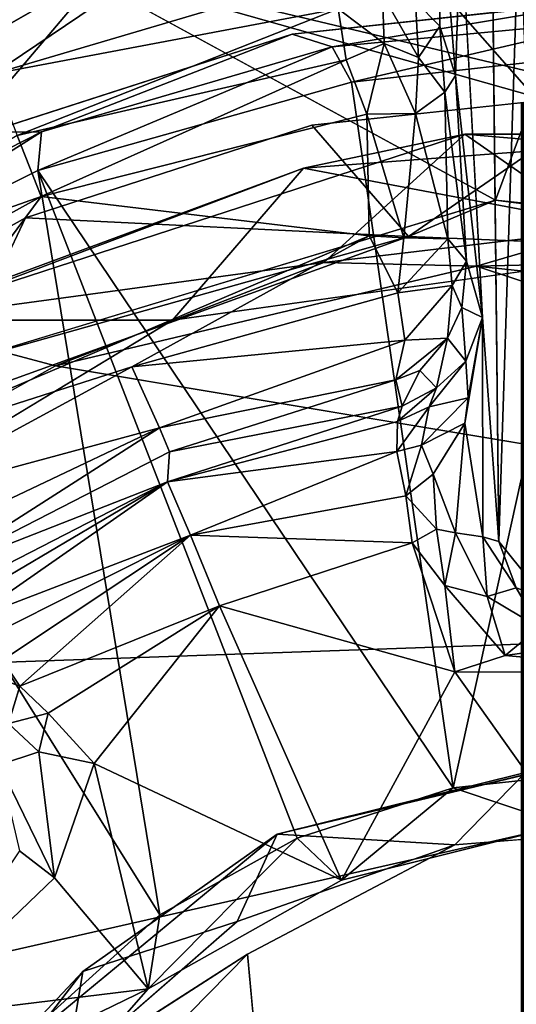
# Model space of a CAD drawing. Units: inches. Extents: x -14.2 to 15.7, y -14 to 14.4.
# Drawn here: x -0.4 to -0.1, y 0.4 to 1.1 of the extents above; entities that cross this region are included whole.
import ezdxf

# ---------------------------------------------------------------- set-up
doc = ezdxf.new("R2010")
doc.units = ezdxf.units.IN
doc.header["$MEASUREMENT"] = 0
for name, color, linetype in [('SEAT-BASEMETAL', 5, 'Continuous'), ('SEAT-MECHANISM', 5, 'Continuous'), ('SEAT-OTHER', 7, 'Continuous')]:
    doc.layers.add(name, color=color, linetype=linetype)
doc.layers.add('SEAT-CUSHIONFABRIC', color=5, linetype='Continuous', lineweight=9)
doc.layers.add('SEAT-SEATFABRIC', color=5, linetype='Continuous', lineweight=9)
doc.styles.get("Standard").update_dxf_attribs({"font": 'arial.ttf'})

msp = doc.modelspace()

# ---------------------------------------------------------------- linework, layer by layer
at = {"layer": 'SEAT-BASEMETAL'}
for points in [[(-0.46879, 1.1226, 6.65207), (-0.34745, 1.20989, 6.14467), (-0.71862, 1.04965, 6.1371)], [(-0.34745, 1.20989, 6.14467), (-0.63863, 1.15739, 5.93087), (-0.71862, 1.04965, 6.1371)], [(-0.4615, 1.10829, 10.23414), (-0.42328, 1.01981, 9.70965), (-0.1813, 1.18312, 10.25605)], [(-0.1813, 1.18312, 10.25605), (-0.42328, 1.01981, 9.70965), (-0.19239, 1.08803, 9.72221)], [(-0.12037, 1.05203, 9.7296), (-0.12052, 1.15628, 10.27106), (-0.13689, 1.06876, 9.72174)], [(-0.10975, 1.01858, 9.7208), (-0.12052, 1.15628, 10.27106), (-0.12037, 1.05203, 9.7296)], [(-0.10975, 1.01858, 9.7208), (-0.10614, 1.12715, 10.28929), (-0.12052, 1.15628, 10.27106)], [(-0.08531, 1.16213, 11.4697), (-0.08023, 0.70248, 10.2186), (-0.06616, 1.13951, 11.47578)], [(-0.06616, 1.13951, 11.47578), (-0.08023, 0.70248, 10.2186), (-0.04941, 0.6642, 10.19107)], [(-0.6794, 1.00885, 6.65215), (-0.34866, 1.09011, 6.73031), (-0.46879, 1.1226, 6.65207)], [(-0.10975, 1.01858, 9.7208), (-0.09139, 0.85446, 10.22685), (-0.10614, 1.12715, 10.28929)], [(-0.37972, 1.0959, 3.06945), (-0.15821, 1.1202, 3.1343), (-0.05637, 1.0043, 3.07187)], [(0.00015, 1.06578, 3.10503), (-0.05637, 1.0043, 3.07187), (-0.15821, 1.1202, 3.1343)], [(-0.08247, 0.93397, 3.07109), (-0.37972, 1.0959, 3.06945), (-0.05637, 1.0043, 3.07187)], [(-0.6794, 1.00885, 6.65215), (-0.73526, 0.86942, 6.73038), (-0.34866, 1.09011, 6.73031)], [(-0.42328, 1.01981, 9.70965), (-0.18934, 1.06384, 9.68189), (-0.19239, 1.08803, 9.72221)], [(-0.00046, 1.07036, 7.47832), (-0.19338, 1.03799, 8.2946), (-0.22056, 1.04661, 7.47832)], [(-0.00046, 1.07036, 7.47832), (0.00108, 1.05637, 8.29548), (-0.19338, 1.03799, 8.2946)], [(-0.18934, 1.06384, 9.68189), (-0.15816, 1.04032, 9.66746), (-0.15921, 1.07365, 9.70376)], [(-0.15921, 1.07365, 9.70376), (-0.13495, 1.03086, 9.67745), (-0.13689, 1.06876, 9.72174)], [(-0.13495, 1.03086, 9.67745), (-0.15921, 1.07365, 9.70376), (-0.15816, 1.04032, 9.66746)], [(-0.42328, 1.01981, 9.70965), (-0.40722, 0.97785, 9.66107), (-0.18934, 1.06384, 9.68189)], [(-0.40722, 0.97785, 9.66107), (-0.18393, 1.02918, 9.65571), (-0.18934, 1.06384, 9.68189)], [(-0.15816, 1.04032, 9.66746), (-0.18934, 1.06384, 9.68189), (-0.18393, 1.02918, 9.65571)], [(-0.13689, 1.06876, 9.72174), (-0.13495, 1.03086, 9.67745), (-0.12037, 1.05203, 9.7296)], [(-0.19338, 1.03799, 8.2946), (0.00108, 1.05637, 8.29548), (-0.18029, 1.01408, 8.3308)], [(-0.18029, 1.01408, 8.3308), (0.00108, 1.05637, 8.29548), (-0.00137, 1.03407, 8.32681)], [(-0.11685, 1.00731, 9.68945), (-0.12037, 1.05203, 9.7296), (-0.13495, 1.03086, 9.67745)], [(-0.10975, 1.01858, 9.7208), (-0.12037, 1.05203, 9.7296), (-0.11685, 1.00731, 9.68945)], [(-0.22056, 1.04661, 7.47832), (-0.39076, 0.98028, 8.29461), (-0.42689, 0.98013, 7.47832)], [(-0.22056, 1.04661, 7.47832), (-0.19338, 1.03799, 8.2946), (-0.39076, 0.98028, 8.29461)], [(-0.39327, 0.9541, 8.3279), (-0.19338, 1.03799, 8.2946), (-0.18029, 1.01408, 8.3308)], [(-0.19338, 1.03799, 8.2946), (-0.39327, 0.9541, 8.3279), (-0.39076, 0.98028, 8.29461)], [(-0.18393, 1.02918, 9.65571), (-0.16997, 0.99227, 9.64542), (-0.15816, 1.04032, 9.66746)], [(-0.13696, 0.99285, 9.66144), (-0.15816, 1.04032, 9.66746), (-0.16997, 0.99227, 9.64542)], [(-0.15816, 1.04032, 9.66746), (-0.13696, 0.99285, 9.66144), (-0.13495, 1.03086, 9.67745)], [(-0.40722, 0.97785, 9.66107), (-0.39094, 0.93651, 9.64466), (-0.18393, 1.02918, 9.65571)], [(-0.18393, 1.02918, 9.65571), (-0.39094, 0.93651, 9.64466), (-0.16997, 0.99227, 9.64542)], [(-0.1112, 0.53521, 8.65943), (-0.18029, 1.01408, 8.3308), (-0.00137, 1.03407, 8.32681)], [(-0.11685, 1.00731, 9.68945), (-0.13495, 1.03086, 9.67745), (-0.13696, 0.99285, 9.66144)], [(-0.1112, 0.53521, 8.65943), (-0.00137, 1.03407, 8.32681), (0.00178, 0.5474, 8.65943)], [(-0.1022, 0.89255, 9.71976), (-0.10975, 1.01858, 9.7208), (-0.11685, 1.00731, 9.68945)], [(-0.10975, 1.01858, 9.7208), (-0.1022, 0.89255, 9.71976), (-0.09139, 0.85446, 10.22685)], [(-0.1112, 0.53521, 8.65943), (-0.39327, 0.9541, 8.3279), (-0.18029, 1.01408, 8.3308)], [(-0.14166, 0.90927, 3.2652), (0.00013, 1.00713, 6.72556), (-0.20715, 0.98482, 6.72558)], [(0.22656, 0.89407, 3.2646), (0.00013, 1.00713, 6.72556), (-0.14166, 0.90927, 3.2652)], [(-0.11499, 0.90779, 9.67959), (-0.11685, 1.00731, 9.68945), (-0.13696, 0.99285, 9.66144)], [(-0.1022, 0.89255, 9.71976), (-0.11685, 1.00731, 9.68945), (-0.11499, 0.90779, 9.67959)], [(-0.05637, 1.0043, 3.07187), (0.28616, 0.89486, 3.07075), (-0.08247, 0.93397, 3.07109)], [(-0.16824, 0.90988, 9.64542), (-0.16997, 0.99227, 9.64542), (-0.39094, 0.93651, 9.64466)], [(-0.14478, 0.90844, 9.65322), (-0.13696, 0.99285, 9.66144), (-0.16997, 0.99227, 9.64542)], [(-0.14478, 0.90844, 9.65322), (-0.16997, 0.99227, 9.64542), (-0.16824, 0.90988, 9.64542)], [(-0.11499, 0.90779, 9.67959), (-0.13696, 0.99285, 9.66144), (-0.14478, 0.90844, 9.65322)], [(-0.14166, 0.90927, 3.2652), (-0.20715, 0.98482, 6.72558), (-0.4016, 0.92204, 6.72538)], [(-0.39094, 0.93651, 9.64466), (-0.40722, 0.97785, 9.66107), (-0.60522, 0.86079, 9.6561)], [(-0.42689, 0.98013, 7.47832), (-0.39076, 0.98028, 8.29461), (-0.58278, 0.88268, 8.27891)], [(-0.39076, 0.98028, 8.29461), (-0.57116, 0.86581, 8.3228), (-0.58278, 0.88268, 8.27891)], [(-0.57116, 0.86581, 8.3228), (-0.39076, 0.98028, 8.29461), (-0.39327, 0.9541, 8.3279)], [(-0.39327, 0.9541, 8.3279), (-0.31038, 0.44895, 8.65943), (-0.57116, 0.86581, 8.3228)], [(-0.39327, 0.9541, 8.3279), (-0.1112, 0.53521, 8.65943), (-0.21712, 0.50108, 8.65943)], [(-0.39327, 0.9541, 8.3279), (-0.21712, 0.50108, 8.65943), (-0.31038, 0.44895, 8.65943)], [(-0.58446, 0.82959, 9.64507), (-0.39094, 0.93651, 9.64466), (-0.60522, 0.86079, 9.6561)], [(-0.52286, 0.75912, 9.64492), (-0.39094, 0.93651, 9.64466), (-0.58446, 0.82959, 9.64507)], [(-0.16824, 0.90988, 9.64542), (-0.39094, 0.93651, 9.64466), (-0.52286, 0.75912, 9.64492)], [(-0.08247, 0.93397, 3.07109), (-0.14166, 0.90927, 3.2652), (-0.45019, 0.82271, 3.07027)], [(-0.08247, 0.93397, 3.07109), (0.22656, 0.89407, 3.2646), (-0.14166, 0.90927, 3.2652)], [(0.28616, 0.89486, 3.07075), (0.22656, 0.89407, 3.2646), (-0.08247, 0.93397, 3.07109)], [(-0.46245, 0.7935, 3.25885), (-0.4016, 0.92204, 6.72538), (-0.57097, 0.82752, 6.72569)], [(-0.14166, 0.90927, 3.2652), (-0.4016, 0.92204, 6.72538), (-0.46245, 0.7935, 3.25885)], [(-0.52286, 0.75912, 9.64492), (-0.32953, 0.8209, 9.65601), (-0.16824, 0.90988, 9.64542)], [(-0.45019, 0.82271, 3.07027), (-0.14166, 0.90927, 3.2652), (-0.46245, 0.7935, 3.25885)], [(-0.32953, 0.8209, 9.65601), (-0.1489, 0.87122, 9.66038), (-0.16824, 0.90988, 9.64542)], [(-0.16824, 0.90988, 9.64542), (-0.1489, 0.87122, 9.66038), (-0.14478, 0.90844, 9.65322)], [(-0.11499, 0.90779, 9.67959), (-0.14478, 0.90844, 9.65322), (-0.1489, 0.87122, 9.66038)], [(-0.1489, 0.87122, 9.66038), (-0.11208, 0.87614, 9.69584), (-0.11499, 0.90779, 9.67959)], [(-0.1022, 0.89255, 9.71976), (-0.11499, 0.90779, 9.67959), (-0.11208, 0.87614, 9.69584)], [(-0.1022, 0.89255, 9.71976), (-0.11208, 0.87614, 9.69584), (-0.10553, 0.86126, 9.73048)], [(-0.10553, 0.86126, 9.73048), (-0.09139, 0.85446, 10.22685), (-0.1022, 0.89255, 9.71976)], [(-0.11208, 0.87614, 9.69584), (-0.1489, 0.87122, 9.66038), (-0.14411, 0.83896, 9.68686)], [(-0.14411, 0.83896, 9.68686), (-0.11514, 0.8404, 9.72917), (-0.11208, 0.87614, 9.69584)], [(-0.10553, 0.86126, 9.73048), (-0.11208, 0.87614, 9.69584), (-0.11514, 0.8404, 9.72917)], [(-0.32953, 0.8209, 9.65601), (-0.14411, 0.83896, 9.68686), (-0.1489, 0.87122, 9.66038)], [(-0.57116, 0.86581, 8.3228), (-0.31038, 0.44895, 8.65943), (-0.42108, 0.34915, 8.66013)], [(-0.11514, 0.8404, 9.72917), (-0.10263, 0.8248, 10.1544), (-0.10553, 0.86126, 9.73048)], [(-0.10553, 0.86126, 9.73048), (-0.10263, 0.8248, 10.1544), (-0.09139, 0.85446, 10.22685)], [(-0.10332, 0.78256, 10.18476), (-0.09121, 0.70555, 10.19339), (-0.09139, 0.85446, 10.22685)], [(-0.10332, 0.78256, 10.18476), (-0.09139, 0.85446, 10.22685), (-0.10106, 0.79979, 10.18377)], [(-0.10106, 0.79979, 10.18377), (-0.09139, 0.85446, 10.22685), (-0.10263, 0.8248, 10.1544)], [(-0.09139, 0.85446, 10.22685), (-0.09121, 0.70555, 10.19339), (-0.08023, 0.70248, 10.2186)], [(-0.31059, 0.77949, 9.69522), (-0.14411, 0.83896, 9.68686), (-0.32953, 0.8209, 9.65601)], [(-0.31059, 0.77949, 9.69522), (-0.15021, 0.81212, 9.72853), (-0.14411, 0.83896, 9.68686)], [(-0.11514, 0.8404, 9.72917), (-0.14411, 0.83896, 9.68686), (-0.15021, 0.81212, 9.72853)], [(-0.15021, 0.81212, 9.72853), (-0.13386, 0.81847, 9.74277), (-0.11514, 0.8404, 9.72917)], [(-0.13386, 0.81847, 9.74277), (-0.12264, 0.80673, 10.09133), (-0.11514, 0.8404, 9.72917)], [(-0.11514, 0.8404, 9.72917), (-0.12264, 0.80673, 10.09133), (-0.10263, 0.8248, 10.1544)], [(-0.12753, 0.79379, 10.11526), (-0.10106, 0.79979, 10.18377), (-0.10263, 0.8248, 10.1544)], [(-0.10263, 0.8248, 10.1544), (-0.12264, 0.80673, 10.09133), (-0.12753, 0.79379, 10.11526)], [(-0.32953, 0.8209, 9.65601), (-0.52286, 0.75912, 9.64492), (-0.50015, 0.72831, 9.65704)], [(-0.50015, 0.72831, 9.65704), (-0.31059, 0.77949, 9.69522), (-0.32953, 0.8209, 9.65601)], [(-0.15021, 0.81212, 9.72853), (-0.14601, 0.79413, 10.06363), (-0.13386, 0.81847, 9.74277)], [(-0.13386, 0.81847, 9.74277), (-0.14601, 0.79413, 10.06363), (-0.12264, 0.80673, 10.09133)], [(-0.30394, 0.76331, 9.7439), (-0.15021, 0.81212, 9.72853), (-0.31059, 0.77949, 9.69522)], [(-0.30394, 0.76331, 9.7439), (-0.14601, 0.79413, 10.06363), (-0.15021, 0.81212, 9.72853)], [(-0.14918, 0.78369, 10.09039), (-0.12264, 0.80673, 10.09133), (-0.14601, 0.79413, 10.06363)], [(-0.12264, 0.80673, 10.09133), (-0.14918, 0.78369, 10.09039), (-0.12753, 0.79379, 10.11526)], [(-0.13286, 0.76767, 10.13708), (-0.10106, 0.79979, 10.18377), (-0.12753, 0.79379, 10.11526)], [(-0.13286, 0.76767, 10.13708), (-0.10332, 0.78256, 10.18476), (-0.10106, 0.79979, 10.18377)], [(-0.30394, 0.76331, 9.7439), (-0.3053, 0.74284, 10.07723), (-0.14601, 0.79413, 10.06363)], [(-0.3053, 0.74284, 10.07723), (-0.14918, 0.78369, 10.09039), (-0.14601, 0.79413, 10.06363)], [(-0.14964, 0.76343, 10.11967), (-0.12753, 0.79379, 10.11526), (-0.14918, 0.78369, 10.09039)], [(-0.12753, 0.79379, 10.11526), (-0.14964, 0.76343, 10.11967), (-0.13286, 0.76767, 10.13708)], [(-0.3053, 0.74284, 10.07723), (-0.14964, 0.76343, 10.11967), (-0.14918, 0.78369, 10.09039)], [(-0.12485, 0.74803, 10.15737), (-0.10332, 0.78256, 10.18476), (-0.13286, 0.76767, 10.13708)], [(-0.10332, 0.78256, 10.18476), (-0.12485, 0.74803, 10.15737), (-0.10965, 0.70819, 10.17379)], [(-0.09121, 0.70555, 10.19339), (-0.10332, 0.78256, 10.18476), (-0.10965, 0.70819, 10.17379)], [(-0.31059, 0.77949, 9.69522), (-0.50015, 0.72831, 9.65704), (-0.48425, 0.69706, 9.68521)], [(-0.31059, 0.77949, 9.69522), (-0.48425, 0.69706, 9.68521), (-0.46761, 0.67926, 9.72793)], [(-0.46761, 0.67926, 9.72793), (-0.30394, 0.76331, 9.7439), (-0.31059, 0.77949, 9.69522)], [(-0.46761, 0.67926, 9.72793), (-0.3053, 0.74284, 10.07723), (-0.30394, 0.76331, 9.7439)], [(-0.3053, 0.74284, 10.07723), (-0.28967, 0.70657, 10.13136), (-0.14964, 0.76343, 10.11967)], [(-0.28967, 0.70657, 10.13136), (-0.14333, 0.73336, 10.14309), (-0.14964, 0.76343, 10.11967)], [(-0.14333, 0.73336, 10.14309), (-0.13286, 0.76767, 10.13708), (-0.14964, 0.76343, 10.11967)], [(-0.13286, 0.76767, 10.13708), (-0.14333, 0.73336, 10.14309), (-0.12485, 0.74803, 10.15737)], [(-0.46761, 0.67926, 9.72793), (-0.4528, 0.66705, 10.06111), (-0.3053, 0.74284, 10.07723)], [(-0.3053, 0.74284, 10.07723), (-0.4528, 0.66705, 10.06111), (-0.45014, 0.65734, 10.09117)], [(-0.3053, 0.74284, 10.07723), (-0.45014, 0.65734, 10.09117), (-0.44018, 0.64896, 10.11117)], [(-0.44018, 0.64896, 10.11117), (-0.28967, 0.70657, 10.13136), (-0.3053, 0.74284, 10.07723)], [(-0.12257, 0.71073, 10.16351), (-0.12485, 0.74803, 10.15737), (-0.14333, 0.73336, 10.14309)], [(-0.12257, 0.71073, 10.16351), (-0.10965, 0.70819, 10.17379), (-0.12485, 0.74803, 10.15737)], [(-0.28967, 0.70657, 10.13136), (-0.13903, 0.70152, 10.15495), (-0.14333, 0.73336, 10.14309)], [(-0.14333, 0.73336, 10.14309), (-0.13903, 0.70152, 10.15495), (-0.12257, 0.71073, 10.16351)], [(-0.11686, 0.67252, 10.16059), (-0.12257, 0.71073, 10.16351), (-0.13903, 0.70152, 10.15495)], [(-0.12257, 0.71073, 10.16351), (-0.11686, 0.67252, 10.16059), (-0.10965, 0.70819, 10.17379)], [(-0.28967, 0.70657, 10.13136), (-0.44018, 0.64896, 10.11117), (-0.42879, 0.63698, 10.12818)], [(-0.28967, 0.70657, 10.13136), (-0.42879, 0.63698, 10.12818), (-0.4173, 0.62182, 10.14156)], [(-0.28967, 0.70657, 10.13136), (-0.4173, 0.62182, 10.14156), (-0.40544, 0.60411, 10.15105)], [(-0.26991, 0.65882, 10.15441), (-0.28967, 0.70657, 10.13136), (-0.40544, 0.60411, 10.15105)], [(-0.13903, 0.70152, 10.15495), (-0.28967, 0.70657, 10.13136), (-0.26991, 0.65882, 10.15441)], [(-0.10965, 0.70819, 10.17379), (-0.11686, 0.67252, 10.16059), (-0.08828, 0.66511, 10.17103)], [(-0.09121, 0.70555, 10.19339), (-0.10965, 0.70819, 10.17379), (-0.08828, 0.66511, 10.17103)], [(-0.06853, 0.67088, 10.18922), (-0.09121, 0.70555, 10.19339), (-0.08828, 0.66511, 10.17103)], [(-0.08023, 0.70248, 10.2186), (-0.09121, 0.70555, 10.19339), (-0.06853, 0.67088, 10.18922)], [(-0.08023, 0.70248, 10.2186), (-0.06853, 0.67088, 10.18922), (-0.04941, 0.6642, 10.19107)], [(-0.26991, 0.65882, 10.15441), (-0.1101, 0.61386, 10.15565), (-0.13903, 0.70152, 10.15495)], [(-0.1101, 0.61386, 10.15565), (-0.11686, 0.67252, 10.16059), (-0.13903, 0.70152, 10.15495)], [(-0.08828, 0.66511, 10.17103), (-0.11686, 0.67252, 10.16059), (-0.076, 0.625, 10.15927)], [(-0.1101, 0.61386, 10.15565), (-0.076, 0.625, 10.15927), (-0.11686, 0.67252, 10.16059)], [(-0.06853, 0.67088, 10.18922), (-0.08828, 0.66511, 10.17103), (-0.05284, 0.64397, 10.17042)], [(-0.05284, 0.64397, 10.17042), (-0.04941, 0.6642, 10.19107), (-0.06853, 0.67088, 10.18922)], [(-0.076, 0.625, 10.15927), (-0.05284, 0.64397, 10.17042), (-0.08828, 0.66511, 10.17103)], [(-0.26991, 0.65882, 10.15441), (-0.40544, 0.60411, 10.15105), (-0.38622, 0.58579, 10.15585)], [(-0.35499, 0.55177, 10.15553), (-0.26991, 0.65882, 10.15441), (-0.38622, 0.58579, 10.15585)], [(-0.18702, 0.47264, 10.15549), (-0.26991, 0.65882, 10.15441), (-0.35499, 0.55177, 10.15553)], [(-0.18702, 0.47264, 10.15549), (-0.1101, 0.61386, 10.15565), (-0.26991, 0.65882, 10.15441)], [(0.04693, 0.64212, 10.16901), (-0.05284, 0.64397, 10.17042), (-0.076, 0.625, 10.15927)], [(0.04693, 0.64212, 10.16901), (-0.076, 0.625, 10.15927), (0.04961, 0.61373, 10.15679)], [(-0.4173, 0.62182, 10.14156), (-0.44032, 0.61703, 10.1561), (-0.40544, 0.60411, 10.15105)], [(0.04961, 0.61373, 10.15679), (-0.076, 0.625, 10.15927), (-0.1101, 0.61386, 10.15565)], [(-0.44032, 0.61703, 10.1561), (-0.41318, 0.57895, 10.16578), (-0.40544, 0.60411, 10.15105)], [(-0.0365, 0.51009, 10.15549), (-0.1101, 0.61386, 10.15565), (-0.18702, 0.47264, 10.15549)], [(-0.0365, 0.51009, 10.15549), (0.04961, 0.61373, 10.15679), (-0.1101, 0.61386, 10.15565)], [(-0.40544, 0.60411, 10.15105), (-0.41318, 0.57895, 10.16578), (-0.38622, 0.58579, 10.15585)], [(-0.41318, 0.57895, 10.16578), (-0.39255, 0.55974, 10.16203), (-0.38622, 0.58579, 10.15585)], [(-0.38622, 0.58579, 10.15585), (-0.39255, 0.55974, 10.16203), (-0.35499, 0.55177, 10.15553)], [(-0.39255, 0.55974, 10.16203), (-0.41318, 0.57895, 10.16578), (-0.4196, 0.5509, 10.18248)], [(-0.38203, 0.47403, 10.15704), (-0.39255, 0.55974, 10.16203), (-0.4196, 0.5509, 10.18248)], [(-0.35499, 0.55177, 10.15553), (-0.39255, 0.55974, 10.16203), (-0.38203, 0.47403, 10.15704)], [(-0.38203, 0.47403, 10.15704), (-0.4196, 0.5509, 10.18248), (-0.40575, 0.49249, 10.16989)], [(-0.31836, 0.39889, 10.15549), (-0.35499, 0.55177, 10.15553), (-0.38203, 0.47403, 10.15704)], [(-0.18702, 0.47264, 10.15549), (-0.35499, 0.55177, 10.15553), (-0.31836, 0.39889, 10.15549)], [(0.00178, 0.5474, 8.65943), (-0.0365, 0.51009, 10.15549), (-0.1112, 0.53521, 8.65943)], [(-0.1112, 0.53521, 8.65943), (-0.18702, 0.47264, 10.15549), (-0.21712, 0.50108, 8.65943)], [(-0.1112, 0.53521, 8.65943), (-0.0365, 0.51009, 10.15549), (-0.18702, 0.47264, 10.15549)], [(-0.21712, 0.50108, 8.65943), (-0.18702, 0.47264, 10.15549), (-0.31836, 0.39889, 10.15549)], [(-0.21712, 0.50108, 8.65943), (-0.31836, 0.39889, 10.15549), (-0.31038, 0.44895, 8.65943)], [(-0.48132, 0.37885, 10.15711), (-0.38203, 0.47403, 10.15704), (-0.40575, 0.49249, 10.16989)], [(-0.31836, 0.39889, 10.15549), (-0.38203, 0.47403, 10.15704), (-0.48132, 0.37885, 10.15711)], [(-0.31038, 0.44895, 8.65943), (-0.31836, 0.39889, 10.15549), (-0.42108, 0.34915, 8.66013)], [(-0.31836, 0.39889, 10.15549), (-0.48132, 0.37885, 10.15711), (-0.42708, 0.27505, 10.15549)], [(-0.42708, 0.27505, 10.15549), (-0.42108, 0.34915, 8.66013), (-0.31836, 0.39889, 10.15549)]]:
    msp.add_3dface(points, dxfattribs=at)
for points, invisible_edges in [([(-0.10614, 1.12715, 10.28929), (-0.08023, 0.70248, 10.2186), (-0.08531, 1.16213, 11.4697)], 1), ([(-0.34866, 1.09011, 6.73031), (0.00013, 1.00713, 6.72556), (0.13843, 1.13471, 6.73036)], 2), ([(-0.22056, 1.04661, 7.47832), (-0.42323, 1.06189, 7.47832), (-0.2097, 1.12427, 7.47832)], 13), ([(-0.22056, 1.04661, 7.47832), (-0.2097, 1.12427, 7.47832), (-0.00046, 1.07036, 7.47832)], 3), ([(-0.10614, 1.12715, 10.28929), (-0.09139, 0.85446, 10.22685), (-0.08023, 0.70248, 10.2186)], 12), ([(-0.81761, 1.06097, 3.06484), (-0.37972, 1.0959, 3.06945), (-0.45019, 0.82271, 3.07027)], 3), ([(-0.45019, 0.82271, 3.07027), (-0.37972, 1.0959, 3.06945), (-0.08247, 0.93397, 3.07109)], 1), ([(-0.73526, 0.86942, 6.73038), (-0.57097, 0.82752, 6.72569), (-0.34866, 1.09011, 6.73031)], 1), ([(-0.34866, 1.09011, 6.73031), (-0.57097, 0.82752, 6.72569), (-0.4016, 0.92204, 6.72538)], 12), ([(-0.34866, 1.09011, 6.73031), (-0.4016, 0.92204, 6.72538), (-0.20715, 0.98482, 6.72558)], 13), ([(-0.34866, 1.09011, 6.73031), (-0.20715, 0.98482, 6.72558), (0.00013, 1.00713, 6.72556)], 1), ([(-0.42689, 0.98013, 7.47832), (-0.42323, 1.06189, 7.47832), (-0.22056, 1.04661, 7.47832)], 3)]:
    msp.add_3dface(points, dxfattribs=dict(at, invisible_edges=invisible_edges))
at = {"layer": 'SEAT-CUSHIONFABRIC', "invisible_edges": 12}
for points in [[(4.65544, -11.74309, 17.83202), (4.65571, 12.11518, 17.83203), (-7.69072, 12.11518, 17.40088)], [(-7.69072, 12.11518, 17.40088), (-7.69072, -11.74309, 17.40088), (4.65544, -11.74309, 17.83202)]]:
    msp.add_3dface(points, dxfattribs=at)
at = {"layer": 'SEAT-CUSHIONFABRIC'}
msp.add_3dface([(-7.52777, 7.23396, 12.7347), (14.99212, 7.23396, 13.52111), (14.99212, -6.86323, 13.52111), (-7.52777, -6.86323, 12.7347)], dxfattribs=at)
at = {"layer": 'SEAT-MECHANISM'}
for points in [[(-0.10344, 0.97884, 6.35861), (-0.19904, 0.89169, 3.76081), (-0.49441, 0.85162, 6.28918)], [(-0.49441, 0.85162, 6.28918), (-0.21283, 0.95579, 8.22635), (-0.10344, 0.97884, 6.35861)], [(-0.10344, 0.97884, 6.35861), (-0.21283, 0.95579, 8.22635), (0.09299, 0.97884, 8.22831)], [(-0.21283, 0.95579, 8.22635), (0.06303, 0.90341, 8.30514), (0.09299, 0.97884, 8.22831)], [(-0.10344, 0.97884, 6.35861), (-0.01035, 0.91415, 3.76054), (-0.19904, 0.89169, 3.76081)], [(0.27706, 0.94607, 6.29311), (-0.01035, 0.91415, 3.76054), (-0.10344, 0.97884, 6.35861)], [(-0.10344, 0.97884, 6.35861), (0.09299, 0.97884, 8.22831), (0.27706, 0.94607, 6.29311)], [(-0.49441, 0.85162, 6.28918), (-0.48617, 0.85247, 8.22824), (-0.21283, 0.95579, 8.22635)], [(-0.48617, 0.85247, 8.22824), (-0.30191, 0.85246, 8.30514), (-0.21283, 0.95579, 8.22635)], [(-0.21283, 0.95579, 8.22635), (-0.30191, 0.85246, 8.30514), (0.06303, 0.90341, 8.30514)], [(-0.01035, 0.91415, 3.76054), (-0.09551, 0.88919, 3.73951), (-0.19904, 0.89169, 3.76081)], [(0.17469, 0.89556, 3.75286), (-0.09551, 0.88919, 3.73951), (-0.01035, 0.91415, 3.76054)], [(-0.09551, 0.88919, 3.73951), (0.17469, 0.89556, 3.75286), (0.34071, 0.84296, 3.74434)], [(-0.49441, 0.85162, 6.28918), (-0.19904, 0.89169, 3.76081), (-0.38139, 0.82166, 3.74411)], [(-0.38139, 0.82166, 3.74411), (-0.19904, 0.89169, 3.76081), (-0.09551, 0.88919, 3.73951)], [(-0.09551, 0.88919, 3.73951), (0.60951, 0.65625, 3.73875), (-0.38139, 0.82166, 3.74411)], [(0.34071, 0.84296, 3.74434), (0.60951, 0.65625, 3.73875), (-0.09551, 0.88919, 3.73951)], [(-0.48617, 0.85247, 8.22824), (-0.60995, 0.66632, 8.30513), (-0.30191, 0.85246, 8.30514)], [(-0.49441, 0.85162, 6.28918), (-0.38139, 0.82166, 3.74411), (-0.53626, 0.73474, 3.75258)], [(-0.32652, -0.8536, 3.74414), (0.60951, 0.65625, 3.73875), (0.02136, -0.91679, 3.74659)], [(-0.23076, 0.50369, 8.30532), (-0.06223, 0.54572, 9.37932), (-0.05193, 0.54669, 8.30509)], [(-0.23076, 0.50369, 8.30532), (-0.11006, 0.49651, 10.69198), (-0.06223, 0.54572, 9.37932)], [(-0.06223, 0.54572, 9.37932), (-0.11006, 0.49651, 10.69198), (-0.00401, 0.50504, 10.70048)], [(-0.42855, 0.34061, 8.30509), (-0.36269, 0.41047, 9.37589), (-0.23076, 0.50369, 8.30532)], [(-0.36269, 0.41047, 9.37589), (-0.25786, 0.44458, 10.68076), (-0.23076, 0.50369, 8.30532)], [(-0.23076, 0.50369, 8.30532), (-0.25786, 0.44458, 10.68076), (-0.11006, 0.49651, 10.69198)], [(-0.36269, 0.41047, 9.37589), (-0.37377, 0.34358, 10.69198), (-0.25786, 0.44458, 10.68076)], [(-0.421, 0.24962, 10.70515), (-0.1683, -0.46684, 10.70606), (-0.2509, 0.42223, 10.70582)], [(-0.421, 0.24962, 10.70515), (-0.2509, 0.42223, 10.70582), (-0.37377, 0.34358, 10.69198)], [(0.25802, 0.42091, 10.70515), (-0.1683, -0.46684, 10.70606), (0.43064, 0.25081, 10.70582)], [(-0.48945, 0.24612, 9.37798), (-0.37377, 0.34358, 10.69198), (-0.36269, 0.41047, 9.37589)], [(-0.42855, 0.34061, 8.30509), (-0.48945, 0.24612, 9.37798), (-0.36269, 0.41047, 9.37589)]]:
    msp.add_3dface(points, dxfattribs=at)
for points, invisible_edges in [([(-0.05193, 0.54669, 8.30509), (0.06303, 0.90341, 8.30514), (-0.30191, 0.85246, 8.30514)], 13), ([(-0.23076, 0.50369, 8.30532), (-0.30191, 0.85246, 8.30514), (-0.60995, 0.66632, 8.30513)], 13), ([(-0.05193, 0.54669, 8.30509), (-0.30191, 0.85246, 8.30514), (-0.23076, 0.50369, 8.30532)], 3), ([(-0.38139, 0.82166, 3.74411), (0.60951, 0.65625, 3.73875), (-0.6683, 0.61172, 3.74438)], 12), ([(-0.6683, 0.61172, 3.74438), (-0.53626, 0.73474, 3.75258), (-0.38139, 0.82166, 3.74411)], 12), ([(-0.23076, 0.50369, 8.30532), (-0.60995, 0.66632, 8.30513), (-0.42855, 0.34061, 8.30509)], 3), ([(-0.8452, 0.32643, 3.74414), (0.60951, 0.65625, 3.73875), (-0.88928, -0.10391, 3.73951)], 2), ([(-0.88928, -0.10391, 3.73951), (0.60951, 0.65625, 3.73875), (-0.82175, -0.38979, 3.74411)], 1), ([(-0.6683, 0.61172, 3.74438), (0.60951, 0.65625, 3.73875), (-0.8452, 0.32643, 3.74414)], 12), ([(-0.82175, -0.38979, 3.74411), (0.60951, 0.65625, 3.73875), (-0.6091, -0.67845, 3.74399)], 14), ([(-0.6091, -0.67845, 3.74399), (0.60951, 0.65625, 3.73875), (-0.32652, -0.8536, 3.74414)], 13), ([(-0.2509, 0.42223, 10.70582), (-0.1683, -0.46684, 10.70606), (-0.00401, 0.50504, 10.70048)], 12), ([(-0.00401, 0.50504, 10.70048), (-0.11006, 0.49651, 10.69198), (-0.2509, 0.42223, 10.70582)], 12), ([(-0.00401, 0.50504, 10.70048), (-0.1683, -0.46684, 10.70606), (0.25802, 0.42091, 10.70515)], 12), ([(-0.11006, 0.49651, 10.69198), (-0.25786, 0.44458, 10.68076), (-0.2509, 0.42223, 10.70582)], 2), ([(-0.37377, 0.34358, 10.69198), (-0.2509, 0.42223, 10.70582), (-0.25786, 0.44458, 10.68076)], 2)]:
    msp.add_3dface(points, dxfattribs=dict(at, invisible_edges=invisible_edges))
at = {"layer": 'SEAT-SEATFABRIC'}
for points in [[(14.98617, 7.27266, 13.51743), (-9.41334, 7.27266, 12.66538), (-9.41334, -6.90057, 12.66538), (14.98617, -6.90057, 13.51743)], [(-10.1105, 7.03644, 11.65618), (15.02052, 7.03644, 12.53378), (15.02052, -6.62498, 12.53378), (-10.1105, -6.62498, 11.65618)]]:
    msp.add_3dface(points, dxfattribs=at)

# ---------------------------------------------------------------- texts
at = {"layer": 'SEAT-OTHER'}
msp.add_attdef('OTHER', (-4, -1), '', height=2, dxfattribs=at)

doc.saveas('drawing.dxf')
